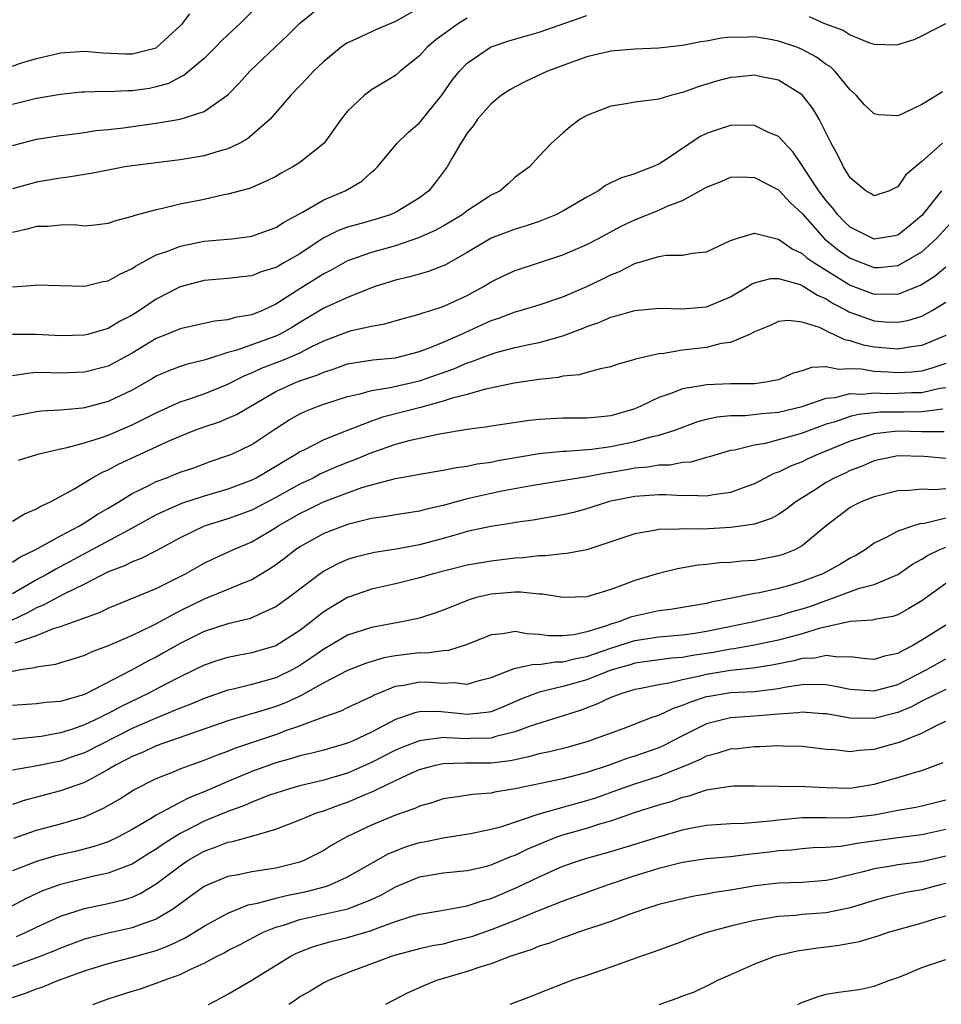
# Model space of a CAD drawing. Units: inches. Extents: x 2610000 to 2613000, y 1494000 to 1497000.
# Drawn here: x 2610642 to 2610719, y 1494277 to 1494359 of the extents above; entities that cross this region are included whole.
import ezdxf

# ---------------------------------------------------------------- set-up
doc = ezdxf.new("R2010")
doc.units = ezdxf.units.IN
doc.header["$MEASUREMENT"] = 0
doc.layers.add('LD26101494_2ft', color=200, linetype='Continuous')

msp = doc.modelspace()

# ---------------------------------------------------------------- linework, layer by layer
at = {"layer": 'LD26101494_2ft'}
for points, elevation in [([(2610661.969, 1494361), (2610660.009, 1494359), (2610659, 1494358.057), (2610658.466, 1494357.534), (2610657.956, 1494357), (2610657, 1494356.074), (2610655.337, 1494354.663), (2610655, 1494354.508), (2610654.016, 1494353.984), (2610653, 1494353.691), (2610652.429, 1494353.571), (2610651, 1494353.352), (2610650.644, 1494353.356), (2610649, 1494353.284), (2610648.701, 1494353.299), (2610647, 1494353.259), (2610646.759, 1494353.241), (2610645, 1494353.069), (2610643, 1494352.715), (2610641, 1494352.233)], 9652), ([(2610641, 1494348.784), (2610643, 1494349.325), (2610645, 1494349.643), (2610645.722, 1494349.722), (2610647, 1494349.891), (2610647.963, 1494350.037), (2610649, 1494350.13), (2610650.269, 1494350.269), (2610653, 1494350.649), (2610655.011, 1494350.989), (2610657, 1494351.63), (2610658.981, 1494353.019), (2610659.962, 1494354.038), (2610660.831, 1494355), (2610663.995, 1494358.005), (2610665, 1494359.019), (2610667, 1494360.627)], 9650), ([(2610675, 1494360.292), (2610673, 1494359.162), (2610671.469, 1494358.53), (2610669.677, 1494357.677), (2610669, 1494357.377), (2610668.768, 1494357.232), (2610668.461, 1494357), (2610667, 1494355.815), (2610666.15, 1494355), (2610665.605, 1494354.395), (2610664.256, 1494353), (2610662.523, 1494351), (2610660.642, 1494349.358), (2610659.99, 1494349), (2610659, 1494348.52), (2610658.342, 1494348.342), (2610657, 1494347.918), (2610655, 1494347.585), (2610653, 1494347.354), (2610651, 1494347.098), (2610650.388, 1494347), (2610649, 1494346.74), (2610647.552, 1494346.448), (2610645.837, 1494346.163), (2610645, 1494346.065), (2610643, 1494345.735), (2610641, 1494345.171)], 9648), ([(2610641, 1494355.43), (2610641.665, 1494355.665), (2610643, 1494356.071), (2610644.411, 1494356.411), (2610645, 1494356.541), (2610647, 1494356.682), (2610648.54, 1494356.54), (2610650.46, 1494356.46), (2610651, 1494356.453), (2610653, 1494356.971), (2610653.047, 1494357), (2610655, 1494358.79), (2610655.194, 1494359), (2610655.813, 1494359.813)], 9654), ([(2610641, 1494336.988), (2610642.873, 1494337.127), (2610643, 1494337.156), (2610644.921, 1494337.079), (2610647, 1494337.037), (2610648.577, 1494337.423), (2610649, 1494337.477), (2610649.954, 1494338.046), (2610651, 1494338.52), (2610651.279, 1494338.721), (2610653, 1494339.645), (2610653.968, 1494339.968), (2610655, 1494340.387), (2610657, 1494340.784), (2610659.319, 1494341), (2610660.82, 1494341.18), (2610661, 1494341.215), (2610663, 1494341.934), (2610663.636, 1494342.364), (2610665.232, 1494343.232), (2610667, 1494344.265), (2610668.783, 1494345), (2610670.199, 1494345.801), (2610671, 1494346.553), (2610671.247, 1494346.753), (2610671.487, 1494347), (2610673.128, 1494349), (2610674.084, 1494349.916), (2610675, 1494350.695), (2610676.865, 1494353), (2610677.747, 1494354.253), (2610678.344, 1494355), (2610679, 1494355.676), (2610680.932, 1494357), (2610681, 1494357.035), (2610682.464, 1494357.536), (2610685, 1494358.28), (2610689, 1494359.652)], 9644), ([(2610679, 1494359.435), (2610678.264, 1494359), (2610676.381, 1494357.619), (2610675.655, 1494357), (2610675, 1494356.276), (2610673.401, 1494355), (2610673, 1494354.642), (2610671, 1494353.435), (2610670.742, 1494353.258), (2610670.413, 1494353), (2610669, 1494351.671), (2610668.461, 1494351), (2610667.027, 1494349), (2610665, 1494347.382), (2610664.423, 1494347), (2610663.5, 1494346.5), (2610663, 1494346.212), (2610662.199, 1494345.801), (2610661, 1494345.293), (2610660.792, 1494345.208), (2610659, 1494344.717), (2610658.66, 1494344.66), (2610657, 1494344.293), (2610655, 1494343.886), (2610653.526, 1494343.526), (2610653, 1494343.428), (2610651.098, 1494342.903), (2610651, 1494342.856), (2610649.52, 1494342.48), (2610649, 1494342.263), (2610647.87, 1494342.13), (2610647, 1494342.05), (2610646.149, 1494342.149), (2610645, 1494342.145), (2610643.966, 1494342.034), (2610643, 1494342.028), (2610642.206, 1494341.794), (2610641, 1494341.518)], 9646), ([(2610707.578, 1494359.578), (2610708.852, 1494359), (2610710.426, 1494358.426), (2610711, 1494358.045), (2610712.629, 1494357.371), (2610713, 1494357.264), (2610714.8, 1494357.2), (2610715, 1494357.223), (2610716.343, 1494357.657), (2610717, 1494357.958), (2610719.003, 1494359)], 9644), ([(2610718.707, 1494353.293), (2610718.28, 1494353), (2610717, 1494352.232), (2610715.497, 1494351.496), (2610715, 1494351.285), (2610713.366, 1494351.366), (2610713, 1494351.435), (2610712.192, 1494352.193), (2610711.494, 1494353), (2610711, 1494353.457), (2610709.728, 1494355), (2610709.356, 1494355.356), (2610709, 1494355.577), (2610708.179, 1494356.179), (2610707, 1494356.824), (2610706.558, 1494357), (2610705, 1494357.527), (2610704.34, 1494357.66), (2610703, 1494357.879), (2610701.828, 1494357.828), (2610701, 1494357.846), (2610700.238, 1494357.762), (2610699, 1494357.525), (2610698.531, 1494357.469), (2610697, 1494357.166), (2610695, 1494356.939), (2610693, 1494356.844), (2610691, 1494356.676), (2610689, 1494356.205), (2610687, 1494355.489), (2610685.717, 1494355), (2610683.861, 1494354.139), (2610683, 1494353.706), (2610682.546, 1494353.454), (2610681.872, 1494353), (2610681, 1494352.285), (2610679.869, 1494351), (2610679.525, 1494350.475), (2610679, 1494349.811), (2610678.467, 1494349), (2610677.711, 1494347.711), (2610677.322, 1494347), (2610676.329, 1494345.672), (2610675.802, 1494345), (2610675, 1494344.406), (2610673, 1494343.195), (2610672.553, 1494343), (2610671.373, 1494342.627), (2610670.32, 1494342.32), (2610669, 1494341.964), (2610668.291, 1494341.709), (2610666.963, 1494341.037), (2610665, 1494339.749), (2610663.717, 1494339), (2610663.251, 1494338.749), (2610663, 1494338.589), (2610661.775, 1494338.225), (2610661, 1494337.893), (2610660.176, 1494337.824), (2610659, 1494337.674), (2610657, 1494337.519), (2610655, 1494336.988), (2610653, 1494335.95), (2610651.6, 1494335), (2610651, 1494334.623), (2610649.927, 1494334.072), (2610649, 1494333.497), (2610648.601, 1494333.399), (2610647.264, 1494333), (2610647, 1494332.933), (2610645, 1494332.878), (2610643, 1494333.003), (2610641, 1494332.984)], 9642), ([(2610718.714, 1494349), (2610717, 1494347.468), (2610715.652, 1494346.348), (2610715, 1494345.334), (2610714.754, 1494345.246), (2610714.286, 1494345), (2610713, 1494344.573), (2610712.764, 1494344.764), (2610712.325, 1494345), (2610711, 1494346.087), (2610710.439, 1494347), (2610709.985, 1494347.985), (2610709.415, 1494349), (2610708.422, 1494351), (2610707.888, 1494351.888), (2610707, 1494353.022), (2610705, 1494354.245), (2610703.445, 1494354.554), (2610703, 1494354.661), (2610701.488, 1494354.511), (2610701, 1494354.478), (2610699.841, 1494354.159), (2610698.297, 1494353.703), (2610697, 1494353.21), (2610696.089, 1494353), (2610695, 1494352.679), (2610694.603, 1494352.603), (2610693, 1494352.415), (2610692.289, 1494352.289), (2610691, 1494352.093), (2610689, 1494351.311), (2610688.438, 1494351), (2610687.625, 1494350.376), (2610687, 1494349.812), (2610686.031, 1494349), (2610685, 1494347.903), (2610684.215, 1494347), (2610683.496, 1494346.504), (2610683, 1494346.133), (2610682.414, 1494345.586), (2610681.739, 1494345), (2610681, 1494344.638), (2610679, 1494343.327), (2610678.572, 1494343), (2610677, 1494342.059), (2610676.324, 1494341.676), (2610674.937, 1494341.063), (2610673, 1494340.416), (2610671, 1494339.85), (2610669, 1494339.145), (2610667.622, 1494338.378), (2610667, 1494338.067), (2610666.355, 1494337.645), (2610665, 1494336.825), (2610663, 1494335.532), (2610661.89, 1494335), (2610661, 1494334.633), (2610659.596, 1494334.404), (2610659, 1494334.223), (2610657.88, 1494334.12), (2610655, 1494333.479), (2610653.875, 1494333), (2610653, 1494332.652), (2610651, 1494331.424), (2610649, 1494330.351), (2610647, 1494329.845), (2610645, 1494329.773), (2610644.197, 1494329.803), (2610643, 1494329.806), (2610642.256, 1494329.744), (2610641, 1494329.546)], 9640), ([(2610718.629, 1494345), (2610717, 1494342.949), (2610715.946, 1494342.054), (2610715, 1494341.306), (2610714.747, 1494341.254), (2610713, 1494340.956), (2610711, 1494341.977), (2610710.47, 1494342.47), (2610709.966, 1494343), (2610709.559, 1494343.559), (2610709, 1494344.188), (2610708.385, 1494345), (2610707.18, 1494346.82), (2610707, 1494347.122), (2610706.238, 1494348.238), (2610705, 1494349.547), (2610704.057, 1494349.944), (2610703, 1494350.469), (2610702.491, 1494350.491), (2610701, 1494350.473), (2610699.891, 1494350.11), (2610699, 1494349.79), (2610698.463, 1494349.537), (2610695.637, 1494347.637), (2610695, 1494347.23), (2610694.494, 1494347), (2610693.397, 1494346.603), (2610693, 1494346.43), (2610691.902, 1494346.098), (2610691, 1494345.661), (2610690.563, 1494345.437), (2610689.97, 1494345), (2610689, 1494344.463), (2610687, 1494343.295), (2610686.391, 1494343), (2610685, 1494342.449), (2610683.916, 1494342.084), (2610683, 1494341.808), (2610681, 1494341.037), (2610679, 1494339.861), (2610677.174, 1494338.826), (2610677, 1494338.741), (2610675.749, 1494338.251), (2610674.195, 1494337.805), (2610673, 1494337.539), (2610671.29, 1494337), (2610670.85, 1494336.85), (2610669, 1494336.098), (2610667, 1494335.194), (2610665, 1494334.006), (2610664.387, 1494333.613), (2610663.315, 1494333), (2610663, 1494332.849), (2610659.661, 1494331.661), (2610659, 1494331.486), (2610657.454, 1494331), (2610657, 1494330.842), (2610655.506, 1494330.494), (2610655, 1494330.325), (2610654.044, 1494329.956), (2610653, 1494329.499), (2610652.694, 1494329.306), (2610651, 1494328.343), (2610649, 1494327.384), (2610647, 1494326.864), (2610646.838, 1494326.837), (2610645, 1494326.66), (2610643.42, 1494326.58), (2610643, 1494326.523), (2610641, 1494326.142)], 9638), ([(2610641.501, 1494322.499), (2610643.1, 1494323), (2610645, 1494323.452), (2610645.557, 1494323.556), (2610647, 1494323.95), (2610648.355, 1494324.355), (2610649, 1494324.579), (2610651, 1494325.442), (2610653, 1494326.46), (2610655, 1494327.362), (2610655.525, 1494327.525), (2610657, 1494328.042), (2610659, 1494328.832), (2610660.423, 1494329.576), (2610661, 1494329.802), (2610661.811, 1494330.189), (2610663.267, 1494330.733), (2610663.915, 1494331), (2610665, 1494331.465), (2610665.966, 1494331.966), (2610667, 1494332.459), (2610669, 1494333.227), (2610669.325, 1494333.325), (2610671, 1494333.705), (2610672.113, 1494333.887), (2610673.655, 1494334.345), (2610675, 1494334.688), (2610675.216, 1494334.784), (2610675.948, 1494335), (2610677, 1494335.337), (2610679, 1494336.267), (2610680.365, 1494337), (2610681, 1494337.393), (2610682.072, 1494337.927), (2610683, 1494338.356), (2610687, 1494339.653), (2610689, 1494340.527), (2610689.914, 1494341), (2610691.914, 1494342.086), (2610693, 1494342.592), (2610695, 1494343.376), (2610695.714, 1494343.714), (2610697, 1494344.21), (2610698.814, 1494345.186), (2610699, 1494345.324), (2610700.208, 1494345.792), (2610701, 1494346.139), (2610701.831, 1494346.169), (2610703, 1494346.111), (2610705, 1494345.087), (2610706.004, 1494344.005), (2610707, 1494343.106), (2610708.851, 1494341), (2610710.036, 1494340.036), (2610711, 1494339.373), (2610711.922, 1494339), (2610713, 1494338.597), (2610713.391, 1494338.609), (2610715, 1494338.772), (2610715.164, 1494338.836), (2610717, 1494339.907), (2610718.204, 1494341), (2610720.025, 1494343)], 9636), ([(2610641, 1494317.385), (2610641.987, 1494318.013), (2610643, 1494318.42), (2610643.354, 1494318.646), (2610644.165, 1494319), (2610646.049, 1494320.049), (2610647.61, 1494321), (2610648.507, 1494321.494), (2610649, 1494321.688), (2610649.85, 1494322.15), (2610654.141, 1494324.141), (2610655, 1494324.507), (2610656.223, 1494325), (2610657, 1494325.284), (2610658.295, 1494325.705), (2610659, 1494325.989), (2610659.701, 1494326.299), (2610663, 1494328.221), (2610664.691, 1494329), (2610665, 1494329.119), (2610666.415, 1494329.585), (2610667, 1494329.857), (2610667.872, 1494330.128), (2610669, 1494330.541), (2610671.11, 1494330.89), (2610673, 1494331.055), (2610675, 1494331.568), (2610675.909, 1494331.908), (2610677, 1494332.362), (2610678.454, 1494333), (2610681, 1494334.164), (2610681.637, 1494334.363), (2610683, 1494334.884), (2610683.428, 1494335), (2610685, 1494335.478), (2610687, 1494336.156), (2610689, 1494337.013), (2610690.342, 1494337.658), (2610691, 1494337.991), (2610691.735, 1494338.265), (2610693, 1494338.92), (2610695, 1494339.502), (2610695.618, 1494339.618), (2610697, 1494339.632), (2610697.799, 1494339.799), (2610699, 1494339.897), (2610701, 1494340.849), (2610701.432, 1494341), (2610703, 1494341.47), (2610705, 1494340.978), (2610706.145, 1494340.145), (2610707, 1494339.753), (2610707.391, 1494339.391), (2610707.956, 1494339), (2610711, 1494337.116), (2610713, 1494336.36), (2610714.402, 1494336.402), (2610715, 1494336.38), (2610716.887, 1494337.113), (2610718.099, 1494337.901), (2610719, 1494338.657)], 9634), ([(2610641, 1494313.972), (2610641.616, 1494314.384), (2610642.873, 1494315), (2610645, 1494316.175), (2610646.581, 1494317), (2610647, 1494317.249), (2610648.061, 1494317.939), (2610649, 1494318.466), (2610649.886, 1494319), (2610651, 1494319.701), (2610652.376, 1494320.376), (2610653, 1494320.71), (2610653.795, 1494321), (2610655, 1494321.475), (2610656.136, 1494321.864), (2610657.604, 1494322.396), (2610659, 1494322.868), (2610659.312, 1494323), (2610661, 1494323.791), (2610663, 1494325.137), (2610664.126, 1494325.874), (2610665, 1494326.376), (2610665.427, 1494326.572), (2610666.529, 1494327), (2610667, 1494327.167), (2610669, 1494327.814), (2610670.046, 1494328.046), (2610671, 1494328.325), (2610672.561, 1494328.561), (2610675, 1494329.131), (2610677.874, 1494330.126), (2610679, 1494330.619), (2610679.299, 1494330.7), (2610681, 1494331.361), (2610681.513, 1494331.513), (2610683, 1494331.898), (2610684.156, 1494332.156), (2610685, 1494332.317), (2610687, 1494332.891), (2610688.537, 1494333.463), (2610689, 1494333.67), (2610690.006, 1494333.994), (2610691, 1494334.444), (2610691.457, 1494334.543), (2610693, 1494334.999), (2610695, 1494335.193), (2610697, 1494335.136), (2610699, 1494335.31), (2610701, 1494336.135), (2610702.46, 1494337), (2610702.776, 1494337.224), (2610703, 1494337.32), (2610704.331, 1494337.67), (2610705, 1494337.671), (2610706.835, 1494337.165), (2610707, 1494337.1), (2610708.28, 1494336.28), (2610709, 1494335.977), (2610709.589, 1494335.589), (2610710.723, 1494335), (2610710.891, 1494334.891), (2610713, 1494334.136), (2610713.935, 1494334.066), (2610715, 1494334.027), (2610715.823, 1494334.177), (2610717, 1494334.532), (2610717.851, 1494335), (2610719, 1494335.711)], 9632), ([(2610719, 1494332.923), (2610717, 1494332.066), (2610715.935, 1494331.935), (2610715, 1494331.773), (2610713, 1494331.931), (2610712.109, 1494332.109), (2610711, 1494332.474), (2610710.552, 1494332.552), (2610709.651, 1494333), (2610709.179, 1494333.179), (2610709, 1494333.296), (2610708.432, 1494333.569), (2610707, 1494334.017), (2610705.839, 1494334.161), (2610705, 1494334.071), (2610704.271, 1494333.73), (2610703, 1494333.207), (2610702.581, 1494333), (2610701, 1494332.334), (2610700.231, 1494332.231), (2610699, 1494331.905), (2610697, 1494331.673), (2610695.417, 1494331.417), (2610695, 1494331.391), (2610693.055, 1494330.945), (2610693, 1494330.919), (2610691.509, 1494330.49), (2610691, 1494330.282), (2610690.125, 1494330.125), (2610689, 1494329.81), (2610688.38, 1494329.62), (2610687, 1494329.511), (2610686.591, 1494329.409), (2610685, 1494329.229), (2610682.921, 1494328.922), (2610680.4, 1494328.401), (2610679, 1494327.992), (2610677.648, 1494327.647), (2610677, 1494327.426), (2610675.099, 1494326.901), (2610671.926, 1494326.074), (2610671, 1494325.754), (2610669.042, 1494325), (2610667, 1494324.191), (2610665.333, 1494323.333), (2610665, 1494323.177), (2610664.739, 1494323), (2610663.636, 1494322.364), (2610663, 1494321.962), (2610661.346, 1494321), (2610661, 1494320.823), (2610659, 1494320.06), (2610657, 1494319.469), (2610655.124, 1494318.876), (2610653, 1494317.922), (2610651, 1494316.809), (2610650.619, 1494316.618), (2610644.608, 1494313.392), (2610643.948, 1494313), (2610643, 1494312.489), (2610641, 1494311.331)], 9630), ([(2610719, 1494330.559), (2610717.829, 1494330.171), (2610717, 1494329.943), (2610716.145, 1494329.855), (2610715, 1494329.78), (2610714.161, 1494329.839), (2610713, 1494329.894), (2610711.915, 1494330.085), (2610711, 1494330.13), (2610710.063, 1494330.063), (2610709, 1494330.284), (2610707.759, 1494330.241), (2610707, 1494329.967), (2610706.247, 1494329.754), (2610705, 1494329.216), (2610704.834, 1494329.166), (2610703.959, 1494329), (2610703, 1494328.876), (2610701, 1494328.861), (2610699, 1494328.795), (2610698.725, 1494328.725), (2610697, 1494328.451), (2610696.088, 1494328.089), (2610695, 1494327.733), (2610693.512, 1494327), (2610693, 1494326.789), (2610691, 1494326.185), (2610689.904, 1494326.096), (2610689, 1494325.994), (2610687, 1494326.008), (2610685, 1494325.887), (2610684.2, 1494325.801), (2610681, 1494325.338), (2610680.723, 1494325.277), (2610679, 1494325.051), (2610676.673, 1494324.673), (2610674.104, 1494324.104), (2610673, 1494323.8), (2610671, 1494323.115), (2610669.514, 1494322.486), (2610669, 1494322.3), (2610668.078, 1494321.922), (2610666.69, 1494321.31), (2610666.113, 1494321), (2610665, 1494320.478), (2610663, 1494319.379), (2610661, 1494318.325), (2610659, 1494317.582), (2610657, 1494316.975), (2610655, 1494316.009), (2610653.056, 1494314.944), (2610651.735, 1494314.265), (2610651, 1494313.995), (2610650.346, 1494313.654), (2610649, 1494313.146), (2610647, 1494312.115), (2610645.285, 1494311.285), (2610643.611, 1494310.389), (2610643, 1494310.154), (2610642.258, 1494309.742), (2610640.897, 1494309.103)], 9628), ([(2610641.22, 1494307.22), (2610643, 1494307.842), (2610644.416, 1494308.416), (2610645, 1494308.589), (2610648.253, 1494309.747), (2610649, 1494310.117), (2610653, 1494311.762), (2610654.517, 1494312.517), (2610655.449, 1494313), (2610657, 1494313.89), (2610657.752, 1494314.248), (2610659.415, 1494315), (2610661, 1494315.663), (2610663, 1494316.868), (2610663.195, 1494317), (2610665, 1494318.034), (2610665.658, 1494318.342), (2610666.981, 1494319), (2610669, 1494319.767), (2610670.195, 1494320.195), (2610671, 1494320.433), (2610673, 1494320.964), (2610674.74, 1494321.26), (2610675, 1494321.324), (2610677, 1494321.658), (2610678.114, 1494321.886), (2610679, 1494321.995), (2610679.826, 1494322.174), (2610681, 1494322.332), (2610681.55, 1494322.45), (2610685, 1494323.039), (2610687, 1494323.256), (2610687.255, 1494323.256), (2610689.404, 1494323.404), (2610691, 1494323.62), (2610693, 1494324.051), (2610694.462, 1494324.462), (2610695, 1494324.568), (2610696.36, 1494325), (2610698.277, 1494325.723), (2610699, 1494325.91), (2610699.887, 1494326.113), (2610701, 1494326.218), (2610702.231, 1494326.231), (2610703.611, 1494326.389), (2610705, 1494326.5), (2610707, 1494326.983), (2610709, 1494327.687), (2610709.743, 1494327.743), (2610711, 1494328.052), (2610712.009, 1494328.009), (2610713, 1494328.115), (2610714.072, 1494328.072), (2610715, 1494328.08), (2610716.144, 1494328.143), (2610717, 1494328.157), (2610718.507, 1494328.507), (2610719, 1494328.579)], 9626), ([(2610718.749, 1494326.749), (2610717, 1494326.521), (2610715.503, 1494326.497), (2610715, 1494326.507), (2610713.506, 1494326.494), (2610713, 1494326.453), (2610711.69, 1494326.31), (2610711, 1494326.135), (2610709.678, 1494325.678), (2610709, 1494325.494), (2610708.625, 1494325.375), (2610707, 1494324.749), (2610706.632, 1494324.632), (2610703.897, 1494323.896), (2610703, 1494323.759), (2610701.333, 1494323.333), (2610701, 1494323.287), (2610699.968, 1494323), (2610699.236, 1494322.764), (2610699, 1494322.71), (2610697.676, 1494322.324), (2610697, 1494322.29), (2610695.927, 1494322.073), (2610695, 1494322.062), (2610694.1, 1494321.9), (2610693, 1494321.817), (2610692.315, 1494321.685), (2610691, 1494321.462), (2610690.59, 1494321.41), (2610689, 1494321.096), (2610688.327, 1494321), (2610686.726, 1494320.726), (2610684.352, 1494320.351), (2610681.895, 1494319.895), (2610681, 1494319.712), (2610679, 1494319.257), (2610677, 1494318.698), (2610675.602, 1494318.398), (2610675, 1494318.229), (2610673, 1494317.93), (2610672.218, 1494317.782), (2610671, 1494317.613), (2610669, 1494317.127), (2610667, 1494316.367), (2610665, 1494315.246), (2610664.633, 1494315), (2610663.723, 1494314.277), (2610663, 1494313.733), (2610662.568, 1494313.432), (2610661, 1494312.502), (2610660.191, 1494312.191), (2610659, 1494311.68), (2610657.341, 1494311), (2610657, 1494310.875), (2610655, 1494309.897), (2610653, 1494308.807), (2610652.609, 1494308.609), (2610651, 1494307.846), (2610649, 1494306.973), (2610647.561, 1494306.439), (2610647, 1494306.158), (2610646.122, 1494305.878), (2610645, 1494305.544), (2610644.597, 1494305.403), (2610643, 1494305.201), (2610642.857, 1494305.143), (2610641.844, 1494305), (2610640.812, 1494304.812)], 9624), ([(2610718.849, 1494324.849), (2610717, 1494324.859), (2610715, 1494324.913), (2610713, 1494324.702), (2610712.557, 1494324.557), (2610711, 1494324.093), (2610708.345, 1494323), (2610707.422, 1494322.578), (2610707, 1494322.365), (2610706.006, 1494321.994), (2610705, 1494321.483), (2610704.633, 1494321.367), (2610703, 1494320.525), (2610702.273, 1494320.273), (2610701, 1494319.778), (2610699.587, 1494319.587), (2610699, 1494319.471), (2610697.544, 1494319.544), (2610697, 1494319.517), (2610695.604, 1494319.604), (2610695, 1494319.596), (2610693, 1494319.459), (2610691, 1494319.055), (2610690.783, 1494319), (2610689, 1494318.422), (2610687.875, 1494318.125), (2610687, 1494317.916), (2610684.512, 1494317.488), (2610683, 1494317.274), (2610682.773, 1494317.228), (2610680.958, 1494316.957), (2610679, 1494316.516), (2610678.339, 1494316.339), (2610677, 1494315.936), (2610675, 1494315.41), (2610673.047, 1494315.048), (2610671.234, 1494314.765), (2610669.622, 1494314.378), (2610669, 1494314.18), (2610668.169, 1494313.831), (2610667, 1494313.203), (2610666.707, 1494313), (2610664.096, 1494311), (2610663, 1494310.22), (2610661.625, 1494309.625), (2610661, 1494309.323), (2610660.764, 1494309.236), (2610659, 1494308.807), (2610657, 1494308.16), (2610655, 1494307.175), (2610653.621, 1494306.379), (2610653, 1494306.038), (2610652.307, 1494305.693), (2610650.929, 1494304.929), (2610647, 1494302.914), (2610645, 1494302.324), (2610643.771, 1494302.229), (2610643, 1494302.113), (2610641, 1494301.986)], 9622), ([(2610719, 1494322.622), (2610717.2, 1494322.8), (2610715, 1494322.854), (2610713, 1494322.424), (2610712.004, 1494321.996), (2610711, 1494321.623), (2610710.584, 1494321.416), (2610709.677, 1494321), (2610709, 1494320.628), (2610707.925, 1494319.926), (2610706.458, 1494319), (2610705.638, 1494318.362), (2610705, 1494317.943), (2610704.393, 1494317.607), (2610703, 1494317.151), (2610702.062, 1494317), (2610701, 1494316.854), (2610698.723, 1494316.723), (2610697, 1494316.746), (2610696.71, 1494316.711), (2610695, 1494316.703), (2610694.61, 1494316.61), (2610693, 1494316.345), (2610691, 1494315.657), (2610689, 1494315.003), (2610687.318, 1494314.682), (2610687, 1494314.663), (2610685.508, 1494314.491), (2610685, 1494314.5), (2610683.673, 1494314.327), (2610683, 1494314.298), (2610681, 1494314.06), (2610679, 1494313.727), (2610676.15, 1494313), (2610675, 1494312.643), (2610673, 1494312.146), (2610671, 1494311.704), (2610669, 1494311.001), (2610667.735, 1494310.265), (2610667, 1494309.806), (2610666.537, 1494309.463), (2610665.981, 1494309), (2610665, 1494308.254), (2610663, 1494306.973), (2610661, 1494306.385), (2610659.831, 1494306.169), (2610659, 1494305.998), (2610658.237, 1494305.763), (2610657, 1494305.354), (2610655, 1494304.393), (2610653.753, 1494303.753), (2610652.336, 1494303), (2610650.085, 1494301.915), (2610649, 1494301.318), (2610648.779, 1494301.221), (2610648.362, 1494301), (2610647, 1494300.365), (2610646.019, 1494300.019), (2610645, 1494299.695), (2610643.4, 1494299.4), (2610641, 1494299.15)], 9620), ([(2610719, 1494320.104), (2610718.012, 1494320.012), (2610717, 1494320.06), (2610715.947, 1494319.947), (2610715, 1494319.916), (2610713, 1494319.44), (2610711.92, 1494319), (2610711.299, 1494318.701), (2610711, 1494318.523), (2610709.007, 1494317), (2610707, 1494315.33), (2610706.369, 1494315), (2610705.392, 1494314.608), (2610705, 1494314.482), (2610703, 1494314.114), (2610701.945, 1494314.054), (2610701, 1494313.945), (2610700.097, 1494313.903), (2610699, 1494313.762), (2610698.293, 1494313.706), (2610696.581, 1494313.419), (2610694.976, 1494313.024), (2610693, 1494312.426), (2610692.058, 1494312.058), (2610691, 1494311.68), (2610689, 1494311.077), (2610687, 1494311.001), (2610685.291, 1494311.291), (2610685, 1494311.297), (2610683.47, 1494311.47), (2610683, 1494311.449), (2610681, 1494311.287), (2610679.775, 1494311), (2610679.169, 1494310.831), (2610677, 1494309.963), (2610676.295, 1494309.705), (2610675, 1494309.295), (2610674.768, 1494309.232), (2610673.684, 1494309), (2610671, 1494308.51), (2610669, 1494307.865), (2610667.529, 1494307), (2610667, 1494306.706), (2610666.007, 1494305.993), (2610665, 1494305.323), (2610664.42, 1494305), (2610663, 1494304.3), (2610662.01, 1494304.011), (2610661, 1494303.738), (2610659.336, 1494303.336), (2610659, 1494303.269), (2610657, 1494302.582), (2610655.898, 1494302.102), (2610655, 1494301.752), (2610652.864, 1494300.864), (2610651, 1494300.055), (2610647, 1494298.042), (2610646.23, 1494297.77), (2610645, 1494297.34), (2610642.915, 1494296.915), (2610641, 1494296.573)], 9618), ([(2610719, 1494317.643), (2610717.206, 1494317.206), (2610716.833, 1494317.167), (2610716.285, 1494317), (2610715, 1494316.569), (2610714.023, 1494316.023), (2610713, 1494315.545), (2610712.258, 1494315), (2610711.469, 1494314.531), (2610711, 1494314.301), (2610710.193, 1494313.807), (2610708.726, 1494313), (2610707, 1494312.34), (2610706.05, 1494312.051), (2610705, 1494311.76), (2610703.413, 1494311.413), (2610703, 1494311.344), (2610701.397, 1494311), (2610699.383, 1494310.617), (2610699, 1494310.512), (2610695.99, 1494310.01), (2610695, 1494309.9), (2610693, 1494309.463), (2610692.637, 1494309.363), (2610691.75, 1494309), (2610691, 1494308.778), (2610690.643, 1494308.643), (2610689, 1494308.145), (2610687.903, 1494307.903), (2610687, 1494307.802), (2610685.806, 1494307.806), (2610685, 1494307.918), (2610683.968, 1494307.969), (2610683, 1494308.158), (2610681.976, 1494307.975), (2610681, 1494307.9), (2610679, 1494307.078), (2610677.421, 1494306.579), (2610677, 1494306.555), (2610675.634, 1494306.366), (2610675, 1494306.378), (2610673, 1494306.126), (2610672.039, 1494305.962), (2610670.505, 1494305.495), (2610669, 1494304.902), (2610667, 1494303.873), (2610665.165, 1494302.836), (2610665, 1494302.775), (2610663.795, 1494302.205), (2610663, 1494301.894), (2610661.39, 1494301.389), (2610660.775, 1494301.225), (2610659, 1494300.699), (2610655.479, 1494299.479), (2610653, 1494298.6), (2610651.906, 1494298.094), (2610651, 1494297.726), (2610650.533, 1494297.467), (2610649.612, 1494297), (2610649, 1494296.627), (2610648.222, 1494296.222), (2610647, 1494295.544), (2610645, 1494294.841), (2610643.531, 1494294.469), (2610641.954, 1494294.046), (2610641, 1494293.711)], 9616), ([(2610641.094, 1494290.906), (2610643, 1494291.563), (2610645, 1494292.091), (2610647, 1494292.687), (2610648.605, 1494293.395), (2610649.867, 1494294.133), (2610651.082, 1494294.918), (2610653, 1494295.886), (2610654.445, 1494296.445), (2610655, 1494296.678), (2610655.846, 1494297), (2610657, 1494297.406), (2610658.133, 1494297.867), (2610659, 1494298.177), (2610659.583, 1494298.417), (2610663, 1494299.566), (2610663.924, 1494299.924), (2610665, 1494300.285), (2610667, 1494301.036), (2610668.459, 1494301.541), (2610669, 1494301.809), (2610671, 1494302.749), (2610671.159, 1494302.841), (2610671.519, 1494303), (2610673, 1494303.593), (2610673.689, 1494303.688), (2610675, 1494303.951), (2610675.934, 1494303.934), (2610677, 1494303.853), (2610677.899, 1494303.899), (2610679, 1494303.774), (2610680.116, 1494304.116), (2610681, 1494304.339), (2610682.918, 1494305.082), (2610684.569, 1494305.43), (2610685, 1494305.414), (2610686.372, 1494305.628), (2610687, 1494305.626), (2610688.084, 1494305.916), (2610689, 1494306.08), (2610691, 1494306.772), (2610693, 1494307.415), (2610695, 1494307.725), (2610697, 1494307.886), (2610698.031, 1494308.031), (2610699, 1494308.188), (2610702.945, 1494309), (2610704.597, 1494309.403), (2610705, 1494309.479), (2610706.168, 1494309.832), (2610707, 1494310.054), (2610707.711, 1494310.288), (2610711.783, 1494311.783), (2610713, 1494312.099), (2610715, 1494312.933), (2610716.212, 1494313.788), (2610717, 1494314.215), (2610717.475, 1494314.525), (2610718.435, 1494315), (2610719, 1494315.23)], 9614), ([(2610719, 1494312.181), (2610717, 1494310.742), (2610715.916, 1494310.084), (2610715, 1494309.574), (2610714.568, 1494309.432), (2610713, 1494309.165), (2610712.871, 1494309.129), (2610711, 1494309.01), (2610708.425, 1494308.425), (2610707, 1494307.974), (2610705, 1494307.45), (2610702.828, 1494307), (2610701.279, 1494306.721), (2610701, 1494306.694), (2610699.578, 1494306.422), (2610697.836, 1494306.164), (2610697, 1494305.995), (2610696.069, 1494305.931), (2610693, 1494305.516), (2610692.609, 1494305.391), (2610691, 1494304.929), (2610689, 1494304.141), (2610687, 1494303.564), (2610685, 1494303.089), (2610683.479, 1494302.521), (2610682.092, 1494301.908), (2610681, 1494301.469), (2610680.611, 1494301.389), (2610679, 1494301.223), (2610677.405, 1494301.406), (2610676.525, 1494301.475), (2610675, 1494301.459), (2610674.622, 1494301.378), (2610673.582, 1494301), (2610673, 1494300.805), (2610671, 1494299.762), (2610669.4, 1494299), (2610669, 1494298.827), (2610667.569, 1494298.431), (2610667, 1494298.253), (2610666.01, 1494297.99), (2610665, 1494297.774), (2610664.42, 1494297.58), (2610663, 1494297.202), (2610661, 1494296.467), (2610659, 1494295.63), (2610657, 1494294.759), (2610655.737, 1494294.263), (2610653, 1494292.815), (2610652.517, 1494292.517), (2610651, 1494291.632), (2610649.837, 1494291), (2610649, 1494290.603), (2610647.81, 1494290.19), (2610646.217, 1494289.784), (2610644.594, 1494289.406), (2610643, 1494288.957), (2610641, 1494288.164)], 9612), ([(2610719, 1494308.697), (2610717, 1494307.447), (2610716.25, 1494307), (2610715.42, 1494306.58), (2610715, 1494306.321), (2610713.886, 1494306.114), (2610713, 1494305.842), (2610712.088, 1494305.912), (2610711, 1494306.041), (2610709.982, 1494306.018), (2610709, 1494306.166), (2610708.048, 1494305.952), (2610707, 1494305.9), (2610706.288, 1494305.712), (2610704.618, 1494305.382), (2610702.897, 1494305.102), (2610701, 1494304.918), (2610699, 1494304.59), (2610698.438, 1494304.438), (2610697, 1494304.125), (2610695.841, 1494303.841), (2610695, 1494303.716), (2610693.381, 1494303.381), (2610693, 1494303.319), (2610691.928, 1494303), (2610691, 1494302.652), (2610689.883, 1494302.117), (2610688.427, 1494301.573), (2610684.246, 1494300.246), (2610683, 1494299.778), (2610681.385, 1494299.385), (2610681, 1494299.26), (2610679.218, 1494299.219), (2610679, 1494299.2), (2610677.27, 1494299.27), (2610677, 1494299.297), (2610675, 1494299.04), (2610673.532, 1494298.468), (2610673, 1494298.239), (2610671, 1494297.219), (2610669, 1494296.332), (2610667, 1494295.73), (2610665, 1494295.262), (2610664.067, 1494295), (2610663, 1494294.666), (2610662.477, 1494294.477), (2610661, 1494293.896), (2610660.382, 1494293.618), (2610659, 1494293.123), (2610657, 1494292.303), (2610655.552, 1494291.552), (2610655, 1494291.282), (2610653.593, 1494290.407), (2610653, 1494289.977), (2610652.39, 1494289.61), (2610651, 1494288.732), (2610650.595, 1494288.595), (2610649, 1494287.962), (2610647.684, 1494287.683), (2610645, 1494287.029), (2610643.502, 1494286.497), (2610642.134, 1494285.866), (2610640.505, 1494285)], 9610), ([(2610641.328, 1494282.672), (2610642.083, 1494283), (2610643, 1494283.445), (2610645, 1494284.367), (2610647, 1494285.026), (2610649, 1494285.432), (2610650.267, 1494285.733), (2610651, 1494285.975), (2610651.712, 1494286.288), (2610653, 1494287.069), (2610655, 1494288.595), (2610655.595, 1494289), (2610657, 1494289.815), (2610657.888, 1494290.112), (2610659, 1494290.561), (2610659.381, 1494290.619), (2610661, 1494291.066), (2610663, 1494291.653), (2610665, 1494292.424), (2610666.39, 1494293), (2610667, 1494293.19), (2610668.328, 1494293.672), (2610669, 1494293.895), (2610670.6, 1494294.6), (2610671.173, 1494294.827), (2610671.493, 1494295), (2610673, 1494295.717), (2610674.358, 1494296.358), (2610675, 1494296.635), (2610676.339, 1494297), (2610677, 1494297.137), (2610678.821, 1494297.179), (2610681, 1494297.186), (2610682.609, 1494297.39), (2610684.264, 1494297.736), (2610685, 1494297.967), (2610685.866, 1494298.134), (2610687.457, 1494298.543), (2610689.119, 1494299), (2610692.101, 1494300.1), (2610694.466, 1494301), (2610695, 1494301.186), (2610696.225, 1494301.775), (2610697, 1494302.004), (2610697.697, 1494302.303), (2610699, 1494302.727), (2610699.226, 1494302.775), (2610701, 1494303.069), (2610703, 1494303.166), (2610705, 1494303.419), (2610705.524, 1494303.524), (2610707, 1494303.738), (2610707.779, 1494303.779), (2610709, 1494303.731), (2610709.637, 1494303.637), (2610711, 1494303.352), (2610713, 1494303.2), (2610715, 1494303.735), (2610717.422, 1494305), (2610719, 1494305.872)], 9608), ([(2610719, 1494303.333), (2610717, 1494302.339), (2610716.129, 1494301.871), (2610715, 1494301.389), (2610713, 1494300.897), (2610711, 1494300.938), (2610709, 1494301.275), (2610708.713, 1494301.286), (2610707, 1494301.426), (2610706.632, 1494301.368), (2610705, 1494301.261), (2610703, 1494301.086), (2610701, 1494300.954), (2610699, 1494300.451), (2610697, 1494299.452), (2610695.38, 1494298.62), (2610695, 1494298.459), (2610693, 1494297.75), (2610692.427, 1494297.573), (2610690.849, 1494297), (2610689, 1494296.385), (2610688.154, 1494296.154), (2610687, 1494295.869), (2610683, 1494295.027), (2610681.265, 1494294.735), (2610681, 1494294.664), (2610679.443, 1494294.556), (2610678.366, 1494294.367), (2610677, 1494294.194), (2610676.111, 1494293.889), (2610675, 1494293.563), (2610674.628, 1494293.372), (2610673, 1494292.806), (2610671, 1494291.97), (2610668.938, 1494291), (2610667.693, 1494290.306), (2610667, 1494289.876), (2610665.296, 1494289), (2610665, 1494288.887), (2610663, 1494288.399), (2610662.272, 1494288.272), (2610661, 1494288.095), (2610659.844, 1494287.844), (2610659, 1494287.703), (2610657.306, 1494287), (2610657, 1494286.856), (2610655.937, 1494286.063), (2610654.459, 1494285), (2610653, 1494284.13), (2610651.656, 1494283.656), (2610651, 1494283.389), (2610649, 1494282.951), (2610647.425, 1494282.575), (2610647, 1494282.452), (2610645, 1494281.706), (2610644.51, 1494281.49), (2610643, 1494280.88), (2610641, 1494280.156)], 9606), ([(2610641, 1494277.578), (2610642.071, 1494277.929), (2610643, 1494278.295), (2610643.522, 1494278.478), (2610644.781, 1494279), (2610647, 1494279.807), (2610649, 1494280.427), (2610650.922, 1494280.922), (2610652.616, 1494281.384), (2610653, 1494281.509), (2610654.087, 1494281.913), (2610655.431, 1494282.569), (2610656.156, 1494283), (2610657, 1494283.535), (2610659, 1494284.633), (2610660.675, 1494285.325), (2610661.469, 1494285.47), (2610663, 1494285.893), (2610663.884, 1494286.116), (2610665.559, 1494286.441), (2610667.144, 1494286.856), (2610667.541, 1494287), (2610669, 1494287.657), (2610672.402, 1494289.598), (2610673.835, 1494290.165), (2610675, 1494290.521), (2610675.412, 1494290.588), (2610677, 1494290.919), (2610679.279, 1494291.279), (2610681, 1494291.639), (2610681.878, 1494291.877), (2610685, 1494292.928), (2610688.178, 1494293.822), (2610689, 1494294.032), (2610689.734, 1494294.266), (2610691.721, 1494295), (2610693, 1494295.451), (2610695, 1494296.082), (2610697.327, 1494297), (2610698.497, 1494297.503), (2610699, 1494297.772), (2610699.976, 1494298.024), (2610701, 1494298.363), (2610701.6, 1494298.4), (2610703, 1494298.57), (2610703.444, 1494298.556), (2610705, 1494298.634), (2610705.392, 1494298.608), (2610707, 1494298.576), (2610709, 1494298.328), (2610709.705, 1494298.295), (2610711, 1494298.143), (2610711.743, 1494298.257), (2610713, 1494298.333), (2610715.09, 1494298.91), (2610717, 1494299.683), (2610718.397, 1494300.397), (2610719, 1494300.681)], 9604), ([(2610647.692, 1494277), (2610649, 1494277.463), (2610651, 1494278.11), (2610651.688, 1494278.312), (2610653, 1494278.767), (2610653.579, 1494279), (2610655, 1494279.503), (2610656.005, 1494280.004), (2610657, 1494280.451), (2610658.043, 1494281), (2610658.688, 1494281.312), (2610659, 1494281.493), (2610660.007, 1494281.994), (2610661.879, 1494283), (2610663, 1494283.457), (2610663.633, 1494283.633), (2610665, 1494284.087), (2610669.026, 1494285), (2610671, 1494285.778), (2610671.836, 1494286.164), (2610673, 1494286.831), (2610675, 1494287.665), (2610677, 1494287.995), (2610679, 1494288.18), (2610680.533, 1494288.533), (2610681, 1494288.658), (2610682.644, 1494289.356), (2610683, 1494289.476), (2610684.019, 1494289.981), (2610685, 1494290.398), (2610686.495, 1494291), (2610687, 1494291.177), (2610689, 1494291.735), (2610690.09, 1494292.091), (2610691, 1494292.337), (2610693.062, 1494293.062), (2610695, 1494293.672), (2610696.031, 1494293.969), (2610697, 1494294.326), (2610697.557, 1494294.443), (2610699, 1494294.94), (2610701, 1494295.252), (2610701.271, 1494295.271), (2610703, 1494295.264), (2610705, 1494295.242), (2610705.227, 1494295.227), (2610707, 1494295.249), (2610707.227, 1494295.227), (2610709, 1494295.144), (2610711, 1494295.075), (2610713, 1494295.396), (2610715, 1494295.963), (2610716.383, 1494296.383), (2610717, 1494296.54), (2610718.778, 1494297.222)], 9602), ([(2610657.363, 1494277), (2610658.442, 1494277.558), (2610659, 1494277.87), (2610661, 1494279.016), (2610664.212, 1494281), (2610664.727, 1494281.272), (2610665, 1494281.389), (2610666.157, 1494281.843), (2610667.709, 1494282.291), (2610669, 1494282.591), (2610671, 1494283.187), (2610671.321, 1494283.321), (2610673, 1494283.921), (2610674.365, 1494284.365), (2610675, 1494284.539), (2610676.842, 1494284.842), (2610679, 1494285.227), (2610680.321, 1494285.679), (2610681, 1494285.848), (2610683.211, 1494286.789), (2610685, 1494287.662), (2610687, 1494288.548), (2610688.303, 1494289), (2610689, 1494289.217), (2610691, 1494289.772), (2610695.007, 1494291.007), (2610697, 1494291.597), (2610697.761, 1494291.761), (2610699, 1494291.989), (2610701, 1494292.121), (2610702.142, 1494292.142), (2610704.334, 1494292.334), (2610705, 1494292.425), (2610707, 1494292.627), (2610708.62, 1494292.62), (2610709, 1494292.632), (2610710.599, 1494292.599), (2610711, 1494292.621), (2610713, 1494292.846), (2610713.878, 1494293), (2610715, 1494293.234), (2610716.501, 1494293.499), (2610717, 1494293.605), (2610719, 1494294.107)], 9600), ([(2610719, 1494291.628), (2610717, 1494291.178), (2610715, 1494290.921), (2610711.552, 1494290.448), (2610711, 1494290.329), (2610710.19, 1494290.19), (2610709, 1494290.113), (2610707.924, 1494290.076), (2610707, 1494290.008), (2610706.1, 1494289.9), (2610705, 1494289.833), (2610704.271, 1494289.729), (2610703, 1494289.575), (2610702.467, 1494289.533), (2610701, 1494289.347), (2610699, 1494289.155), (2610697, 1494288.852), (2610695, 1494288.356), (2610693, 1494287.737), (2610690.779, 1494287), (2610687, 1494285.634), (2610684.741, 1494284.741), (2610683, 1494284.006), (2610681, 1494283.23), (2610679.344, 1494282.656), (2610679, 1494282.552), (2610677.752, 1494282.248), (2610677, 1494282.046), (2610676.108, 1494281.892), (2610675, 1494281.634), (2610673, 1494281.114), (2610672.638, 1494281), (2610669, 1494279.633), (2610667.403, 1494279), (2610667, 1494278.798), (2610665.882, 1494278.118), (2610665, 1494277.62), (2610664.638, 1494277.362), (2610664.081, 1494277)], 9598), ([(2610719, 1494289.383), (2610717, 1494288.924), (2610715, 1494288.666), (2610714.586, 1494288.586), (2610713, 1494288.345), (2610712.084, 1494288.084), (2610709.437, 1494287.436), (2610709, 1494287.348), (2610707, 1494287.19), (2610705, 1494287.128), (2610703.098, 1494286.902), (2610701, 1494286.538), (2610699.658, 1494286.342), (2610699, 1494286.202), (2610697.957, 1494286.043), (2610697, 1494285.836), (2610695, 1494285.348), (2610693.888, 1494285), (2610692.523, 1494284.523), (2610691, 1494283.935), (2610688.212, 1494283), (2610687.327, 1494282.673), (2610687, 1494282.578), (2610685.872, 1494282.128), (2610685, 1494281.865), (2610684.397, 1494281.603), (2610682.559, 1494281), (2610681, 1494280.401), (2610680.148, 1494280.148), (2610679, 1494279.747), (2610676.424, 1494279), (2610675.413, 1494278.587), (2610674.031, 1494277.969), (2610672.159, 1494277)], 9596), ([(2610719, 1494287.111), (2610718.53, 1494287), (2610717, 1494286.59), (2610715.654, 1494286.346), (2610714.025, 1494285.975), (2610713, 1494285.69), (2610711, 1494285.067), (2610709, 1494284.648), (2610707, 1494284.506), (2610706.443, 1494284.443), (2610705, 1494284.36), (2610704.208, 1494284.207), (2610703, 1494284.012), (2610701, 1494283.536), (2610699.026, 1494283), (2610697.531, 1494282.469), (2610697, 1494282.26), (2610694.613, 1494281.387), (2610693.469, 1494281), (2610691, 1494280.115), (2610689, 1494279.422), (2610687.7, 1494279), (2610685, 1494277.953), (2610684.337, 1494277.663), (2610682.55, 1494277)], 9594), ([(2610719, 1494284.386), (2610718.145, 1494284.145), (2610717, 1494283.791), (2610714.187, 1494283), (2610713.305, 1494282.695), (2610711.763, 1494282.237), (2610710.079, 1494281.921), (2610709, 1494281.771), (2610708.297, 1494281.703), (2610706.56, 1494281.44), (2610705, 1494281.088), (2610704.676, 1494281), (2610703, 1494280.363), (2610701, 1494279.484), (2610699.921, 1494279), (2610699.318, 1494278.682), (2610697.965, 1494278.036), (2610697, 1494277.684), (2610696.519, 1494277.481), (2610695, 1494276.968)], 9592), ([(2610706.639, 1494277), (2610706.869, 1494277.131), (2610708.342, 1494277.658), (2610709, 1494277.848), (2610710.021, 1494278.021), (2610711.745, 1494278.255), (2610713, 1494278.526), (2610714.241, 1494279), (2610715, 1494279.257), (2610715.419, 1494279.419), (2610717, 1494280.076), (2610719, 1494280.765)], 9590)]:
    msp.add_lwpolyline(points, dxfattribs=dict(at, elevation=elevation))

doc.saveas('drawing.dxf')
